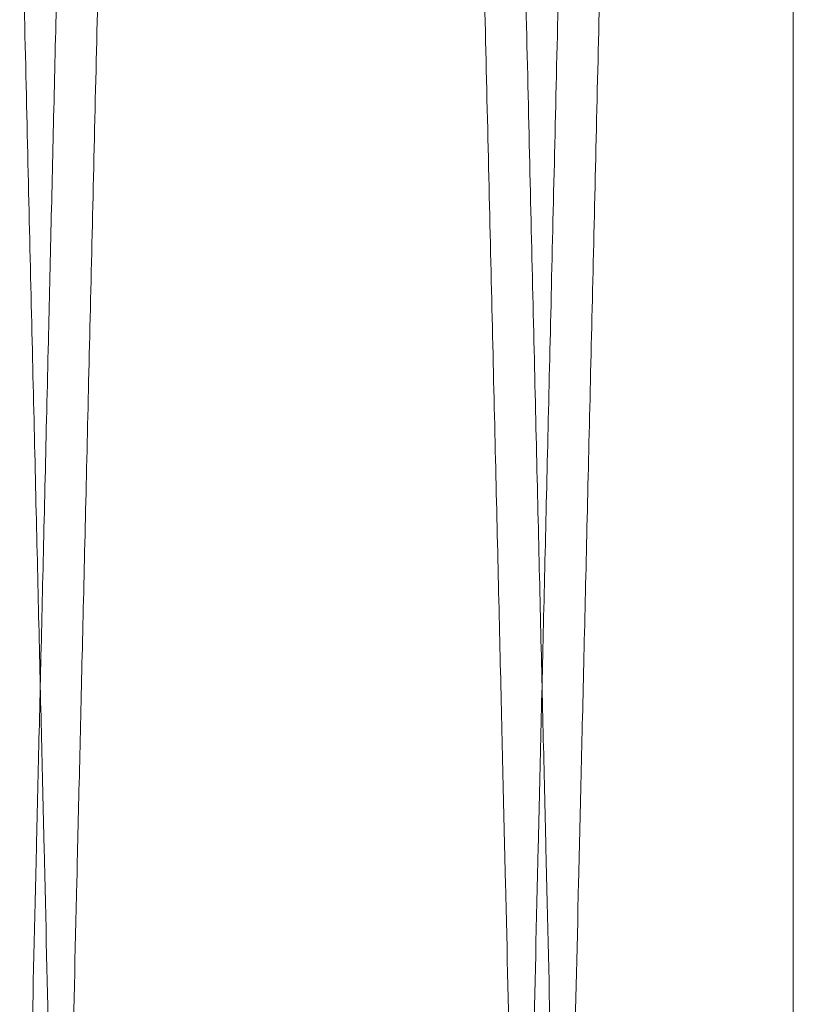
# Model space of a CAD drawing. Units: inches. Extents: x 0.3 to 10.6, y 0.2 to 8.2.
# Drawn here: x 7 to 7, y 5.4 to 5.4 of the extents above; entities that cross this region are included whole.
import ezdxf

# ---------------------------------------------------------------- set-up
doc = ezdxf.new("R2010")
doc.units = ezdxf.units.IN
doc.header["$MEASUREMENT"] = 0

msp = doc.modelspace()

# ---------------------------------------------------------------- linework, layer by layer
at = {"lineweight": 0}
for points, knots in [([(7.00044547868931, 5.752180133153995), (7.000449360338223, 5.75201660497895), (7.000456837580553, 5.751701599727345), (7.000515330624594, 5.749237336076445), (7.00060472056134, 5.745471301442342), (7.000730499374767, 5.740171960115352), (7.000889968730007, 5.733452755796375), (7.001081501910432, 5.725381923384184), (7.001302772903945, 5.71605711506545), (7.001556139699066, 5.705378491198243), (7.001837130520172, 5.693533953964017), (7.00214292829557, 5.680641649233435), (7.002470483618196, 5.666829523175069), (7.002822904743351, 5.651965750728729), (7.003193560742141, 5.636329163581323), (7.003578996166931, 5.620064796967572), (7.003975716027753, 5.603319477907447), (7.004387252446773, 5.58594333093893), (7.004778726254621, 5.56940865452272), (7.005144928067284, 5.553936367243343), (7.005481922204718, 5.539693903353052), (7.005820306252505, 5.525388284817335), (7.006158545728934, 5.511084217463149), (7.006492515995963, 5.496956066534632), (7.006820706889846, 5.483067815900359), (7.007141710121596, 5.469479231984566), (7.007456501484576, 5.456149164682253), (7.007763555952447, 5.443142388219805), (7.00808278439895, 5.429615450935997), (7.008409841258998, 5.415751764801897), (7.008739225992773, 5.401784023000757), (7.009048796161319, 5.388651665993696), (7.009331812277914, 5.376641535784693), (7.00958626471327, 5.365840072079449), (7.009810680763035, 5.356310904641071), (7.010006615636946, 5.347988966019009), (7.010171563983564, 5.340981553624387), (7.010303358768724, 5.335381548340216), (7.010399451069553, 5.331297976199634), (7.01046118894099, 5.328674074943284), (7.01046892617417, 5.328345221249877), (7.010472810348557, 5.328180133153993)], [0, 0, 0, 0, 0.02856047494971246, 0.05501620497478148, 0.08165697463545464, 0.1085843151338348, 0.1359041882998761, 0.1623598718855898, 0.1890005303661697, 0.2159276377318194, 0.2432470957786638, 0.2697090915472101, 0.2963560943061, 0.3232895917525972, 0.350615502667474, 0.3770847537182602, 0.4037390708677801, 0.4306799879853814, 0.4580134756009996, 0.4793040636084639, 0.5006917100205437, 0.52217654851491, 0.5437618694344933, 0.5654471199982326, 0.5867392659857089, 0.6081285020131433, 0.62961496945148, 0.651201966670548, 0.6728889484063407, 0.6993630583452838, 0.7260223951547444, 0.7529686487759332, 0.7803079561960085, 0.8067756982267861, 0.8334286355269451, 0.8603684385868766, 0.8877012212204513, 0.915231343834717, 0.9429701712362922, 0.9713704117426464, 1, 1, 1, 1]), ([(7.00044547868931, 5.752180133153995), (7.000449360338223, 5.75201660497895), (7.000456837580553, 5.751701599727345), (7.000515330624594, 5.749237336076445), (7.00060472056134, 5.745471301442342), (7.000730499374767, 5.740171960115352), (7.000889968730007, 5.733452755796375), (7.001081501910432, 5.725381923384184), (7.001302772903945, 5.71605711506545), (7.001556139699066, 5.705378491198243), (7.001837130520172, 5.693533953964017), (7.00214292829557, 5.680641649233435), (7.002470483618196, 5.666829523175069), (7.002822904743351, 5.651965750728729), (7.003193560742141, 5.636329163581323), (7.003578996166931, 5.620064796967572), (7.003975716027753, 5.603319477907447), (7.004387252446773, 5.58594333093893), (7.004778726254621, 5.56940865452272), (7.005144928067284, 5.553936367243343), (7.005481922204718, 5.539693903353052), (7.005820306252505, 5.525388284817335), (7.006158545728934, 5.511084217463149), (7.006492515995963, 5.496956066534632), (7.006820706889846, 5.483067815900359), (7.007141710121596, 5.469479231984566), (7.007456501484576, 5.456149164682253), (7.007763555952447, 5.443142388219805), (7.00808278439895, 5.429615450935997), (7.008409841258998, 5.415751764801897), (7.008739225992773, 5.401784023000757), (7.009048796161319, 5.388651665993696), (7.009331812277914, 5.376641535784693), (7.00958626471327, 5.365840072079449), (7.009810680763035, 5.356310904641071), (7.010006615636946, 5.347988966019009), (7.010171563983564, 5.340981553624387), (7.010303358768724, 5.335381548340216), (7.010399451069553, 5.331297976199634), (7.01046118894099, 5.328674074943284), (7.01046892617417, 5.328345221249877), (7.010472810348557, 5.328180133153993)], [0, 0, 0, 0, 0.02856047494971246, 0.05501620497478148, 0.08165697463545464, 0.1085843151338348, 0.1359041882998761, 0.1623598718855898, 0.1890005303661697, 0.2159276377318194, 0.2432470957786638, 0.2697090915472101, 0.2963560943061, 0.3232895917525972, 0.350615502667474, 0.3770847537182602, 0.4037390708677801, 0.4306799879853814, 0.4580134756009996, 0.4793040636084639, 0.5006917100205437, 0.52217654851491, 0.5437618694344933, 0.5654471199982326, 0.5867392659857089, 0.6081285020131433, 0.62961496945148, 0.651201966670548, 0.6728889484063407, 0.6993630583452838, 0.7260223951547444, 0.7529686487759332, 0.7803079561960085, 0.8067756982267861, 0.8334286355269451, 0.8603684385868766, 0.8877012212204513, 0.915231343834717, 0.9429701712362922, 0.9713704117426464, 1, 1, 1, 1]), ([(7.028830097733921, 5.328180133153993), (7.028826233969808, 5.328343661351847), (7.028818791170536, 5.32865866700858), (7.028760568445265, 5.331122936457596), (7.028671594180528, 5.334888985727978), (7.028546405597206, 5.340188349772824), (7.028387693659829, 5.346907585036203), (7.028197083427147, 5.354978456978282), (7.027976896140879, 5.364303313700414), (7.027724792880935, 5.374981996373765), (7.027445231384871, 5.38682659437473), (7.027141021626717, 5.399718958889953), (7.026815203368272, 5.41353114109314), (7.026464691350793, 5.428394976761772), (7.026096087201956, 5.444031617721944), (7.025712831050735, 5.460296025180787), (7.02531840021793, 5.477041369363243), (7.024909284982331, 5.494417542567763), (7.024520158124458, 5.510952230221993), (7.024156187019949, 5.526424507645564), (7.023821272661012, 5.540666954438286), (7.023485003632074, 5.554972512244905), (7.023148898866017, 5.569276673230834), (7.022790424646609, 5.584538875404543), (7.022411985953137, 5.600658176672113), (7.022017051735029, 5.617488203189777), (7.021630959521381, 5.633949297930871), (7.021285444389691, 5.648687331241586), (7.02097993058618, 5.661724363829003), (7.020712866268473, 5.673124573621579), (7.020458803417799, 5.683973364715952), (7.020219071190079, 5.694213435827223), (7.01997885056362, 5.704477409022522), (7.019743877416756, 5.714520276461103), (7.019520994951031, 5.724049280431092), (7.01932639737422, 5.732371251157297), (7.019162577095127, 5.739378659836652), (7.019031683981418, 5.744978685685436), (7.018936249457076, 5.749062276012549), (7.018874934372644, 5.751686189246097), (7.018867250137249, 5.752015044351278), (7.018863392568366, 5.752180133153995)], [0, 0, 0, 0, 0.02856052318949724, 0.05501636098261643, 0.08165723914696184, 0.1085846894062439, 0.1359046741760442, 0.1623604659106568, 0.1890012337898401, 0.2159284528192213, 0.2432480259147678, 0.269710077415801, 0.2963571370286164, 0.3232906935288421, 0.3506166668706498, 0.3770858984408242, 0.4037401968064357, 0.4306810966272297, 0.4580145692635254, 0.4793050793103162, 0.5006926476687229, 0.5221774080588755, 0.5437626508366888, 0.5654478232264817, 0.5919246873660747, 0.6185867575911075, 0.6455356966766891, 0.6728776141549441, 0.6941673744468733, 0.7155542335201047, 0.737038337380202, 0.7586229881019263, 0.7803076437296024, 0.8067753564875938, 0.8334282632992143, 0.8603680334614304, 0.887700779520701, 0.9152310114372032, 0.9429699487114885, 0.9713703003606964, 1, 1, 1, 1]), ([(7.028830097733921, 5.328180133153993), (7.028826233969808, 5.328343661351847), (7.028818791170536, 5.32865866700858), (7.028760568445265, 5.331122936457596), (7.028671594180528, 5.334888985727978), (7.028546405597206, 5.340188349772824), (7.028387693659829, 5.346907585036203), (7.028197083427147, 5.354978456978282), (7.027976896140879, 5.364303313700414), (7.027724792880935, 5.374981996373765), (7.027445231384871, 5.38682659437473), (7.027141021626717, 5.399718958889953), (7.026815203368272, 5.41353114109314), (7.026464691350793, 5.428394976761772), (7.026096087201956, 5.444031617721944), (7.025712831050735, 5.460296025180787), (7.02531840021793, 5.477041369363243), (7.024909284982331, 5.494417542567763), (7.024520158124458, 5.510952230221993), (7.024156187019949, 5.526424507645564), (7.023821272661012, 5.540666954438286), (7.023485003632074, 5.554972512244905), (7.023148898866017, 5.569276673230834), (7.022790424646609, 5.584538875404543), (7.022411985953137, 5.600658176672113), (7.022017051735029, 5.617488203189777), (7.021630959521381, 5.633949297930871), (7.021285444389691, 5.648687331241586), (7.02097993058618, 5.661724363829003), (7.020712866268473, 5.673124573621579), (7.020458803417799, 5.683973364715952), (7.020219071190079, 5.694213435827223), (7.01997885056362, 5.704477409022522), (7.019743877416756, 5.714520276461103), (7.019520994951031, 5.724049280431092), (7.01932639737422, 5.732371251157297), (7.019162577095127, 5.739378659836652), (7.019031683981418, 5.744978685685436), (7.018936249457076, 5.749062276012549), (7.018874934372644, 5.751686189246097), (7.018867250137249, 5.752015044351278), (7.018863392568366, 5.752180133153995)], [0, 0, 0, 0, 0.02856052318949724, 0.05501636098261643, 0.08165723914696184, 0.1085846894062439, 0.1359046741760442, 0.1623604659106568, 0.1890012337898401, 0.2159284528192213, 0.2432480259147678, 0.269710077415801, 0.2963571370286164, 0.3232906935288421, 0.3506166668706498, 0.3770858984408242, 0.4037401968064357, 0.4306810966272297, 0.4580145692635254, 0.4793050793103162, 0.5006926476687229, 0.5221774080588755, 0.5437626508366888, 0.5654478232264817, 0.5919246873660747, 0.6185867575911075, 0.6455356966766891, 0.6728776141549441, 0.6941673744468733, 0.7155542335201047, 0.737038337380202, 0.7586229881019263, 0.7803076437296024, 0.8067753564875938, 0.8334282632992143, 0.8603680334614304, 0.887700779520701, 0.9152310114372032, 0.9429699487114885, 0.9713703003606964, 1, 1, 1, 1]), ([(7.020442497102235, 5.752180133153981), (7.020446378751117, 5.752016604980262), (7.020453855993387, 5.75170159973121), (7.02051234903786, 5.749237336062277), (7.020601738972976, 5.745471301496264), (7.020727517792541, 5.74017195991022), (7.020887034307471, 5.733450768527363), (7.021078697016633, 5.72537447780056), (7.021300009367035, 5.716047925399858), (7.021553326044408, 5.705371412382864), (7.021834259774363, 5.693529281693507), (7.02214031771648, 5.680626007316631), (7.022467914348685, 5.666812134656885), (7.022820218473933, 5.651953292371983), (7.02319057913273, 5.636329164521906), (7.02357601483068, 5.620064786351145), (7.023972733442934, 5.603319520077606), (7.024384274662202, 5.585943170165261), (7.024802713334867, 5.568269579673063), (7.025224361237514, 5.550454040886342), (7.025645291350834, 5.53266219088498), (7.026069208794678, 5.514737053167953), (7.026460714088556, 5.498175673970461), (7.02681772267398, 5.483067926951904), (7.027138729243368, 5.469479202007532), (7.027453519703865, 5.456149172837234), (7.027760574422677, 5.443142385768674), (7.028079912227952, 5.429610814526046), (7.028407172921526, 5.415738485423748), (7.028736528846695, 5.401771957880189), (7.029045983847577, 5.388644482634461), (7.029328935446213, 5.37663709033026), (7.029583563756455, 5.365828158624001), (7.029807930226511, 5.356301091754058), (7.030003755749885, 5.34798379586426), (7.030168582426925, 5.340981552290521), (7.030300377172193, 5.335381548701323), (7.030396469483835, 5.331297976100487), (7.030458207352337, 5.328674074968532), (7.030465944585915, 5.328345221258306), (7.030469828760501, 5.328180133153979)], [0, 0, 0, 0, 0.02856080248535179, 0.05501683590853342, 0.08165791108938919, 0.1085855603943762, 0.1359057468686574, 0.1623856120003726, 0.1890509595680114, 0.2159301151047136, 0.243249886455029, 0.2697440289789947, 0.2964238547890359, 0.323293301760904, 0.3506195260532416, 0.3770890806572384, 0.4037437034823025, 0.430684929562182, 0.4580187306421806, 0.4845180497185779, 0.5112030213600325, 0.5381020238071501, 0.5654421340485124, 0.5867345242173803, 0.608124005539665, 0.6296107193878939, 0.6511979641697417, 0.6728851946149293, 0.6993835246459944, 0.7260675902790152, 0.7529658144486653, 0.7803054353998511, 0.8068033714622169, 0.8334871382584795, 0.8603668372721183, 0.8876999333619592, 0.9152303716956183, 0.9429695172100357, 0.9713700834144258, 1, 1, 1, 1]), ([(7.020442497102235, 5.752180133153981), (7.020446378751117, 5.752016604980262), (7.020453855993387, 5.75170159973121), (7.02051234903786, 5.749237336062277), (7.020601738972976, 5.745471301496264), (7.020727517792541, 5.74017195991022), (7.020887034307471, 5.733450768527363), (7.021078697016633, 5.72537447780056), (7.021300009367035, 5.716047925399858), (7.021553326044408, 5.705371412382864), (7.021834259774363, 5.693529281693507), (7.02214031771648, 5.680626007316631), (7.022467914348685, 5.666812134656885), (7.022820218473933, 5.651953292371983), (7.02319057913273, 5.636329164521906), (7.02357601483068, 5.620064786351145), (7.023972733442934, 5.603319520077606), (7.024384274662202, 5.585943170165261), (7.024802713334867, 5.568269579673063), (7.025224361237514, 5.550454040886342), (7.025645291350834, 5.53266219088498), (7.026069208794678, 5.514737053167953), (7.026460714088556, 5.498175673970461), (7.02681772267398, 5.483067926951904), (7.027138729243368, 5.469479202007532), (7.027453519703865, 5.456149172837234), (7.027760574422677, 5.443142385768674), (7.028079912227952, 5.429610814526046), (7.028407172921526, 5.415738485423748), (7.028736528846695, 5.401771957880189), (7.029045983847577, 5.388644482634461), (7.029328935446213, 5.37663709033026), (7.029583563756455, 5.365828158624001), (7.029807930226511, 5.356301091754058), (7.030003755749885, 5.34798379586426), (7.030168582426925, 5.340981552290521), (7.030300377172193, 5.335381548701323), (7.030396469483835, 5.331297976100487), (7.030458207352337, 5.328674074968532), (7.030465944585915, 5.328345221258306), (7.030469828760501, 5.328180133153979)], [0, 0, 0, 0, 0.02856080248535179, 0.05501683590853342, 0.08165791108938919, 0.1085855603943762, 0.1359057468686574, 0.1623856120003726, 0.1890509595680114, 0.2159301151047136, 0.243249886455029, 0.2697440289789947, 0.2964238547890359, 0.323293301760904, 0.3506195260532416, 0.3770890806572384, 0.4037437034823025, 0.430684929562182, 0.4580187306421806, 0.4845180497185779, 0.5112030213600325, 0.5381020238071501, 0.5654421340485124, 0.5867345242173803, 0.608124005539665, 0.6296107193878939, 0.6511979641697417, 0.6728851946149293, 0.6993835246459944, 0.7260675902790152, 0.7529658144486653, 0.7803054353998511, 0.8068033714622169, 0.8334871382584795, 0.8603668372721183, 0.8876999333619592, 0.9152303716956183, 0.9429695172100357, 0.9713700834144258, 1, 1, 1, 1])]:
    msp.add_open_spline(points, degree=3, knots=knots, dxfattribs=at)
at = {"lineweight": 15}
for points, knots in [([(7.018860410981302, 5.752180133153995), (7.018856529332387, 5.752016604978942), (7.018849052090057, 5.751701599727324), (7.018790559045978, 5.749237336076452), (7.01870116910934, 5.745471301442338), (7.018575390295484, 5.740171960115366), (7.018415920940235, 5.733452755796493), (7.018224387760173, 5.725381923383881), (7.018003116766722, 5.716057115066566), (7.017749749970893, 5.705378491194006), (7.017468759150822, 5.693533953979961), (7.017162961373481, 5.680641649175977), (7.016835406057386, 5.666829523392381), (7.016482984907512, 5.651965749903125), (7.016112329001283, 5.636329166669985), (7.015726893239565, 5.620064785814877), (7.015330174640359, 5.603319520088219), (7.014918633432257, 5.585943170676135), (7.014500318524226, 5.568274807606212), (7.014078925853492, 5.550470055747445), (7.013657997024628, 5.53267826920973), (7.01323394950143, 5.514747637686498), (7.012842194046152, 5.498175676178264), (7.012485185362366, 5.483067925004792), (7.012164178979705, 5.469479207981063), (7.011849387857728, 5.456149150752832), (7.01154233561347, 5.443142468669338), (7.011246825756879, 5.430620578801494), (7.010964086172771, 5.418635956428601), (7.010695219573396, 5.407235826358686), (7.010439431372032, 5.396386954563217), (7.010198066309169, 5.386146848010737), (7.009956204638703, 5.375882840166445), (7.009719622143318, 5.365839952729472), (7.009495209671215, 5.356310937083238), (7.009299273823506, 5.3479889571473), (7.009134325742894, 5.340981556034489), (7.009002530885073, 5.335381547687724), (7.008906438603961, 5.33129797637879), (7.008844700727114, 5.328674074897633), (7.008836963494872, 5.32834522123461), (7.008833079320955, 5.328180133153979)], [0, 0, 0, 0, 0.02856047474493234, 0.05501620458030879, 0.08165697404997048, 0.1085843143552748, 0.1359041873254305, 0.1623598707214556, 0.1890005290110109, 0.2159276361835888, 0.2432470940345348, 0.2697090896133632, 0.2963560921811695, 0.3232895894345583, 0.3506155001535126, 0.3770847510145218, 0.4037390679729347, 0.4306799848973535, 0.4580134723169978, 0.4844885847290343, 0.5111488415302161, 0.5380958454205963, 0.5654356419292308, 0.5867277877640203, 0.6081170236381099, 0.6296034909223884, 0.6511904879867145, 0.6728774695669798, 0.6941673196961842, 0.7155542693908571, 0.7370384648061955, 0.7586232081947123, 0.7803079577712142, 0.8067756996122416, 0.833428636721282, 0.8603684395880624, 0.8877012220256492, 0.9152313444425196, 0.9429701716452006, 0.9713704119479226, 1, 1, 1, 1]), ([(7.018860410981302, 5.752180133153995), (7.018856529332387, 5.752016604978942), (7.018849052090057, 5.751701599727324), (7.018790559045978, 5.749237336076452), (7.01870116910934, 5.745471301442338), (7.018575390295484, 5.740171960115366), (7.018415920940235, 5.733452755796493), (7.018224387760173, 5.725381923383881), (7.018003116766722, 5.716057115066566), (7.017749749970893, 5.705378491194006), (7.017468759150822, 5.693533953979961), (7.017162961373481, 5.680641649175977), (7.016835406057386, 5.666829523392381), (7.016482984907512, 5.651965749903125), (7.016112329001283, 5.636329166669985), (7.015726893239565, 5.620064785814877), (7.015330174640359, 5.603319520088219), (7.014918633432257, 5.585943170676135), (7.014500318524226, 5.568274807606212), (7.014078925853492, 5.550470055747445), (7.013657997024628, 5.53267826920973), (7.01323394950143, 5.514747637686498), (7.012842194046152, 5.498175676178264), (7.012485185362366, 5.483067925004792), (7.012164178979705, 5.469479207981063), (7.011849387857728, 5.456149150752832), (7.01154233561347, 5.443142468669338), (7.011246825756879, 5.430620578801494), (7.010964086172771, 5.418635956428601), (7.010695219573396, 5.407235826358686), (7.010439431372032, 5.396386954563217), (7.010198066309169, 5.386146848010737), (7.009956204638703, 5.375882840166445), (7.009719622143318, 5.365839952729472), (7.009495209671215, 5.356310937083238), (7.009299273823506, 5.3479889571473), (7.009134325742894, 5.340981556034489), (7.009002530885073, 5.335381547687724), (7.008906438603961, 5.33129797637879), (7.008844700727114, 5.328674074897633), (7.008836963494872, 5.32834522123461), (7.008833079320955, 5.328180133153979)], [0, 0, 0, 0, 0.02856047474493234, 0.05501620458030879, 0.08165697404997048, 0.1085843143552748, 0.1359041873254305, 0.1623598707214556, 0.1890005290110109, 0.2159276361835888, 0.2432470940345348, 0.2697090896133632, 0.2963560921811695, 0.3232895894345583, 0.3506155001535126, 0.3770847510145218, 0.4037390679729347, 0.4306799848973535, 0.4580134723169978, 0.4844885847290343, 0.5111488415302161, 0.5380958454205963, 0.5654356419292308, 0.5867277877640203, 0.6081170236381099, 0.6296034909223884, 0.6511904879867145, 0.6728774695669798, 0.6941673196961842, 0.7155542693908571, 0.7370384648061955, 0.7586232081947123, 0.7803079577712142, 0.8067756996122416, 0.833428636721282, 0.8603684395880624, 0.8877012220256492, 0.9152313444425196, 0.9429701716452006, 0.9713704119479226, 1, 1, 1, 1]), ([(7.010472810348555, 5.328180133153993), (7.010476674112481, 5.328343661350529), (7.010484116911394, 5.328658667004724), (7.010542339637715, 5.331122936471744), (7.010631313900335, 5.334888985674039), (7.010756502489791, 5.340188349977966), (7.010915261363435, 5.346909572321761), (7.011106000496365, 5.354985902626487), (7.011326228912981, 5.364312503449477), (7.01157828228064, 5.374989075256178), (7.011857786975598, 5.38683126668787), (7.012162255533102, 5.399734600953073), (7.012488114817971, 5.413548529776971), (7.012838510416048, 5.428407435240553), (7.013206820858663, 5.44403161677771), (7.013590077281489, 5.460296035810294), (7.013984506872364, 5.477041327143406), (7.01439362688305, 5.494417703530007), (7.014809556870996, 5.512091302552132), (7.015228632050801, 5.529906829639057), (7.015646952058182, 5.547698646395419), (7.016068201773922, 5.565623747727563), (7.016457209467329, 5.582185082448984), (7.016811915420944, 5.597292777811216), (7.017130833280393, 5.610881445188884), (7.017443559259987, 5.62421141529098), (7.017748585905706, 5.637218142214), (7.018065801276326, 5.650749653720705), (7.018390873465747, 5.664621923487017), (7.018718014311428, 5.678588392515101), (7.019025378119888, 5.691715810540797), (7.01930641045025, 5.703723162962007), (7.019559306587174, 5.714532070278255), (7.019782143364377, 5.724059125731467), (7.019976631367832, 5.732376412386891), (7.02014033107477, 5.73937866358442), (7.020271224077507, 5.744978684670851), (7.02036665863199, 5.749062276291128), (7.020427973708268, 5.751686189175111), (7.020435657944766, 5.752015044327544), (7.020439515514205, 5.752180133153981)], [0, 0, 0, 0, 0.02856085077971295, 0.05501699202223596, 0.081658175758398, 0.1085859348764753, 0.1359062330074676, 0.1623862065259667, 0.189051663735891, 0.2159309306099965, 0.2432508170620124, 0.2697450156080012, 0.2964248985699153, 0.3232944041615056, 0.350620690933202, 0.3770902261063942, 0.4037448301977363, 0.4306860390316153, 0.4580198251838351, 0.4845190469184346, 0.511203921055818, 0.538102825903097, 0.5654428383608718, 0.5867351182011076, 0.608124488632364, 0.6296110909576327, 0.6511982234759977, 0.672885340807254, 0.6993835595605516, 0.7260675123638108, 0.7529656215087185, 0.7803051225143826, 0.8068030291101062, 0.8334867652153818, 0.8603664318778388, 0.8876994914446829, 0.9152300391339178, 0.9429692945747846, 0.9713699719770301, 1, 1, 1, 1]), ([(7.010472810348555, 5.328180133153993), (7.010476674112481, 5.328343661350529), (7.010484116911394, 5.328658667004724), (7.010542339637715, 5.331122936471744), (7.010631313900335, 5.334888985674039), (7.010756502489791, 5.340188349977966), (7.010915261363435, 5.346909572321761), (7.011106000496365, 5.354985902626487), (7.011326228912981, 5.364312503449477), (7.01157828228064, 5.374989075256178), (7.011857786975598, 5.38683126668787), (7.012162255533102, 5.399734600953073), (7.012488114817971, 5.413548529776971), (7.012838510416048, 5.428407435240553), (7.013206820858663, 5.44403161677771), (7.013590077281489, 5.460296035810294), (7.013984506872364, 5.477041327143406), (7.01439362688305, 5.494417703530007), (7.014809556870996, 5.512091302552132), (7.015228632050801, 5.529906829639057), (7.015646952058182, 5.547698646395419), (7.016068201773922, 5.565623747727563), (7.016457209467329, 5.582185082448984), (7.016811915420944, 5.597292777811216), (7.017130833280393, 5.610881445188884), (7.017443559259987, 5.62421141529098), (7.017748585905706, 5.637218142214), (7.018065801276326, 5.650749653720705), (7.018390873465747, 5.664621923487017), (7.018718014311428, 5.678588392515101), (7.019025378119888, 5.691715810540797), (7.01930641045025, 5.703723162962007), (7.019559306587174, 5.714532070278255), (7.019782143364377, 5.724059125731467), (7.019976631367832, 5.732376412386891), (7.02014033107477, 5.73937866358442), (7.020271224077507, 5.744978684670851), (7.02036665863199, 5.749062276291128), (7.020427973708268, 5.751686189175111), (7.020435657944766, 5.752015044327544), (7.020439515514205, 5.752180133153981)], [0, 0, 0, 0, 0.02856085077971295, 0.05501699202223596, 0.081658175758398, 0.1085859348764753, 0.1359062330074676, 0.1623862065259667, 0.189051663735891, 0.2159309306099965, 0.2432508170620124, 0.2697450156080012, 0.2964248985699153, 0.3232944041615056, 0.350620690933202, 0.3770902261063942, 0.4037448301977363, 0.4306860390316153, 0.4580198251838351, 0.4845190469184346, 0.511203921055818, 0.538102825903097, 0.5654428383608718, 0.5867351182011076, 0.608124488632364, 0.6296110909576327, 0.6511982234759977, 0.672885340807254, 0.6993835595605516, 0.7260675123638108, 0.7529656215087185, 0.7803051225143826, 0.8068030291101062, 0.8334867652153818, 0.8603664318778388, 0.8876994914446829, 0.9152300391339178, 0.9429692945747846, 0.9713699719770301, 1, 1, 1, 1]), ([(7.038857429393262, 5.752180133153995), (7.038853547744348, 5.752016604978942), (7.038846070502017, 5.75170159972732), (7.038787577457948, 5.749237336076459), (7.038698187521314, 5.745471301442305), (7.038572408707473, 5.740171960115405), (7.038412939352222, 5.733452755796361), (7.038221406172193, 5.725381923384189), (7.038000135178717, 5.716057115065452), (7.037746768383037, 5.705378491198225), (7.037465777562503, 5.693533953964016), (7.037159979786943, 5.680641649233441), (7.036832424464361, 5.66682952317506), (7.036480003339193, 5.651965750728739), (7.036109347340406, 5.636329163581315), (7.035723911915579, 5.620064796967572), (7.035327192054899, 5.603319477907446), (7.034915655635299, 5.585943330938935), (7.034524181828001, 5.5694086545227), (7.034157980015197, 5.553936367243337), (7.033820985877824, 5.53969390335305), (7.033482601829987, 5.525388284817344), (7.033144362353584, 5.511084217463162), (7.032810392086543, 5.496956066534649), (7.032482201192662, 5.48306781590037), (7.032161197960922, 5.469479231984578), (7.031846406597873, 5.456149164682258), (7.031539352130182, 5.443142388219797), (7.031220123683044, 5.429615450936025), (7.030893066823751, 5.415751764801872), (7.030563682089253, 5.401784023000772), (7.030254111921288, 5.388651665993714), (7.029971095804544, 5.37664153578467), (7.029716643369216, 5.36584007207943), (7.029492227319445, 5.356310904641033), (7.029296292445511, 5.34798896601901), (7.02913134409902, 5.340981553624342), (7.028999549313386, 5.335381548340226), (7.028903457012691, 5.331297976199636), (7.028841719141149, 5.328674074943262), (7.02883398190819, 5.32834522124987), (7.028830097733913, 5.328180133153993)], [0, 0, 0, 0, 0.02856047494971296, 0.05501620497477881, 0.08165697463546112, 0.1085843151338351, 0.135904188299887, 0.1623598718856054, 0.1890005303661758, 0.2159276377318265, 0.2432470957786583, 0.2697090915472117, 0.2963560943060913, 0.3232895917526027, 0.3506155026674664, 0.3770847537182544, 0.4037390708677795, 0.4306799879853855, 0.4580134756010086, 0.4793040636084786, 0.5006917100205366, 0.5221765485148827, 0.5437618694344659, 0.5654471199982058, 0.5867392659856768, 0.6081285020131125, 0.6296149694514669, 0.651201966670532, 0.6728889484063274, 0.6993630583452797, 0.7260223951547206, 0.7529686487759168, 0.780307956196012, 0.8067756982268229, 0.8334286355269729, 0.8603684385869034, 0.8877012212204662, 0.9152313438347218, 0.9429701712362915, 0.9713704117426429, 1, 1, 1, 1]), ([(7.038857429393262, 5.752180133153995), (7.038853547744348, 5.752016604978942), (7.038846070502017, 5.75170159972732), (7.038787577457948, 5.749237336076459), (7.038698187521314, 5.745471301442305), (7.038572408707473, 5.740171960115405), (7.038412939352222, 5.733452755796361), (7.038221406172193, 5.725381923384189), (7.038000135178717, 5.716057115065452), (7.037746768383037, 5.705378491198225), (7.037465777562503, 5.693533953964016), (7.037159979786943, 5.680641649233441), (7.036832424464361, 5.66682952317506), (7.036480003339193, 5.651965750728739), (7.036109347340406, 5.636329163581315), (7.035723911915579, 5.620064796967572), (7.035327192054899, 5.603319477907446), (7.034915655635299, 5.585943330938935), (7.034524181828001, 5.5694086545227), (7.034157980015197, 5.553936367243337), (7.033820985877824, 5.53969390335305), (7.033482601829987, 5.525388284817344), (7.033144362353584, 5.511084217463162), (7.032810392086543, 5.496956066534649), (7.032482201192662, 5.48306781590037), (7.032161197960922, 5.469479231984578), (7.031846406597873, 5.456149164682258), (7.031539352130182, 5.443142388219797), (7.031220123683044, 5.429615450936025), (7.030893066823751, 5.415751764801872), (7.030563682089253, 5.401784023000772), (7.030254111921288, 5.388651665993714), (7.029971095804544, 5.37664153578467), (7.029716643369216, 5.36584007207943), (7.029492227319445, 5.356310904641033), (7.029296292445511, 5.34798896601901), (7.02913134409902, 5.340981553624342), (7.028999549313386, 5.335381548340226), (7.028903457012691, 5.331297976199636), (7.028841719141149, 5.328674074943262), (7.02883398190819, 5.32834522124987), (7.028830097733913, 5.328180133153993)], [0, 0, 0, 0, 0.02856047494971296, 0.05501620497477881, 0.08165697463546112, 0.1085843151338351, 0.135904188299887, 0.1623598718856054, 0.1890005303661758, 0.2159276377318265, 0.2432470957786583, 0.2697090915472117, 0.2963560943060913, 0.3232895917526027, 0.3506155026674664, 0.3770847537182544, 0.4037390708677795, 0.4306799879853855, 0.4580134756010086, 0.4793040636084786, 0.5006917100205366, 0.5221765485148827, 0.5437618694344659, 0.5654471199982058, 0.5867392659856768, 0.6081285020131125, 0.6296149694514669, 0.651201966670532, 0.6728889484063274, 0.6993630583452797, 0.7260223951547206, 0.7529686487759168, 0.780307956196012, 0.8067756982268229, 0.8334286355269729, 0.8603684385869034, 0.8877012212204662, 0.9152313438347218, 0.9429701712362915, 0.9713704117426429, 1, 1, 1, 1]), ([(7.030469828760494, 5.328180133153993), (7.030473692524455, 5.328343661351849), (7.030481135323436, 5.328658667008588), (7.030539358049324, 5.331122936457567), (7.030628332313571, 5.334888985728001), (7.030753520896906, 5.34018834977284), (7.03091223283469, 5.346907585036127), (7.031102843067411, 5.35497845697857), (7.031323030353162, 5.364303313699308), (7.031575133613802, 5.374981996378061), (7.031854695109265, 5.386826594358708), (7.032158904869194, 5.399718958947791), (7.032484723121315, 5.413531140874485), (7.032835235162901, 5.428394977592514), (7.033203839219865, 5.444031614614216), (7.033587095707482, 5.460296036402315), (7.033981525279473, 5.47704132692221), (7.034390645302097, 5.494417703819467), (7.034806452178835, 5.512086071617577), (7.035225274026601, 5.529890825565607), (7.035643591600164, 5.547682527171665), (7.036064975211217, 5.565613318528193), (7.036480917867417, 5.583321362058922), (7.036887936779119, 5.60065801666783), (7.037282874928321, 5.617488210212788), (7.037668970173073, 5.633949434561261), (7.038038168734455, 5.64969768974873), (7.038387582633075, 5.664608725669814), (7.038714730329631, 5.678575479691186), (7.039022307378869, 5.691711995961235), (7.039279599620185, 5.702705055841826), (7.039493442762163, 5.711844311290456), (7.039606661704174, 5.716684445029262), (7.039663380391468, 5.719109180918142)], [0, 0, 0, 0, 0.03483767528583031, 0.06710808855300404, 0.09960421114366333, 0.1324498898514261, 0.1657743759579909, 0.1980447330437433, 0.2305407211102916, 0.2633861177674988, 0.2967101017202861, 0.3289880943702518, 0.3614917569941492, 0.3943448839982314, 0.4276766748703774, 0.4599634256553319, 0.4924759179955989, 0.5253380022661935, 0.5586789406593694, 0.590972746255764, 0.6234923878568739, 0.6563617988656149, 0.6897103319209661, 0.7220063927936164, 0.7545283651253477, 0.7874002555642002, 0.8207514948422235, 0.8530440606819006, 0.8855625614495133, 0.9184310352426294, 0.9517789444438748, 0.9758429559354459, 1, 1, 1, 1]), ([(7.030469828760494, 5.328180133153993), (7.030473692524455, 5.328343661351849), (7.030481135323436, 5.328658667008588), (7.030539358049324, 5.331122936457567), (7.030628332313571, 5.334888985728001), (7.030753520896906, 5.34018834977284), (7.03091223283469, 5.346907585036127), (7.031102843067411, 5.35497845697857), (7.031323030353162, 5.364303313699308), (7.031575133613802, 5.374981996378061), (7.031854695109265, 5.386826594358708), (7.032158904869194, 5.399718958947791), (7.032484723121315, 5.413531140874485), (7.032835235162901, 5.428394977592514), (7.033203839219865, 5.444031614614216), (7.033587095707482, 5.460296036402315), (7.033981525279473, 5.47704132692221), (7.034390645302097, 5.494417703819467), (7.034806452178835, 5.512086071617577), (7.035225274026601, 5.529890825565607), (7.035643591600164, 5.547682527171665), (7.036064975211217, 5.565613318528193), (7.036480917867417, 5.583321362058922), (7.036887936779119, 5.60065801666783), (7.037282874928321, 5.617488210212788), (7.037668970173073, 5.633949434561261), (7.038038168734455, 5.64969768974873), (7.038387582633075, 5.664608725669814), (7.038714730329631, 5.678575479691186), (7.039022307378869, 5.691711995961235), (7.039279599620185, 5.702705055841826), (7.039493442762163, 5.711844311290456), (7.039606661704174, 5.716684445029262), (7.039663380391468, 5.719109180918142)], [0, 0, 0, 0, 0.03483767528583031, 0.06710808855300404, 0.09960421114366333, 0.1324498898514261, 0.1657743759579909, 0.1980447330437433, 0.2305407211102916, 0.2633861177674988, 0.2967101017202861, 0.3289880943702518, 0.3614917569941492, 0.3943448839982314, 0.4276766748703774, 0.4599634256553319, 0.4924759179955989, 0.5253380022661935, 0.5586789406593694, 0.590972746255764, 0.6234923878568739, 0.6563617988656149, 0.6897103319209661, 0.7220063927936164, 0.7545283651253477, 0.7874002555642002, 0.8207514948422235, 0.8530440606819006, 0.8855625614495133, 0.9184310352426294, 0.9517789444438748, 0.9758429559354459, 1, 1, 1, 1]), ([(7.039663380391476, 5.719109180918128), (7.039663380391416, 5.715337255103265), (7.039663380391298, 5.707883471061502), (7.039663380391364, 5.695194568981778), (7.039663380391405, 5.68156232020625), (7.03966338039145, 5.666893513309429), (7.039663380391477, 5.651310519510809), (7.039663380391447, 5.63487181308177), (7.039663380391393, 5.617710341335654), (7.039663380391346, 5.599984144380254), (7.039663380391315, 5.582058495632585), (7.039663380391342, 5.564057896233282), (7.039663380391391, 5.546108743794387), (7.039663380391438, 5.528139405867527), (7.039663380391455, 5.51035573723839), (7.039663380391445, 5.492873216950902), (7.039663380391449, 5.475788522660207), (7.039663380391443, 5.459182726442706), (7.039663380391443, 5.441477832175102), (7.03966338039145, 5.423088863717008), (7.039663380391439, 5.404586010927591), (7.039663380391431, 5.387867949984289), (7.03966338039145, 5.373212796931816), (7.039663380391427, 5.360721216237528), (7.039663380391436, 5.350538862601775), (7.039663380391405, 5.342861356656278), (7.039663380391328, 5.337721670382809), (7.0396633803913, 5.335480287115096), (7.039663380391297, 5.33529171176373), (7.039663380391296, 5.335230121466267)], [0, 0, 0, 0, 0.03574686794581601, 0.07064015755228295, 0.1056600935636252, 0.1406744184411619, 0.1755600285002217, 0.2104881138013423, 0.2455504101451615, 0.2806112665735752, 0.3155373807936662, 0.3492113437008259, 0.3830079209702718, 0.4168035930342475, 0.45047631706958, 0.483825730960524, 0.5172961467696522, 0.5507657212578991, 0.5841139837250588, 0.6282522407147046, 0.6725326931565893, 0.716669354385862, 0.7604745566920809, 0.8044207830832288, 0.8482247288893714, 0.8917356370822632, 0.9353862819323873, 0.9788966156651092, 1, 1, 1, 1]), ([(7.039663380391476, 5.719109180918128), (7.039663380391416, 5.715337255103265), (7.039663380391298, 5.707883471061502), (7.039663380391364, 5.695194568981778), (7.039663380391405, 5.68156232020625), (7.03966338039145, 5.666893513309429), (7.039663380391477, 5.651310519510809), (7.039663380391447, 5.63487181308177), (7.039663380391393, 5.617710341335654), (7.039663380391346, 5.599984144380254), (7.039663380391315, 5.582058495632585), (7.039663380391342, 5.564057896233282), (7.039663380391391, 5.546108743794387), (7.039663380391438, 5.528139405867527), (7.039663380391455, 5.51035573723839), (7.039663380391445, 5.492873216950902), (7.039663380391449, 5.475788522660207), (7.039663380391443, 5.459182726442706), (7.039663380391443, 5.441477832175102), (7.03966338039145, 5.423088863717008), (7.039663380391439, 5.404586010927591), (7.039663380391431, 5.387867949984289), (7.03966338039145, 5.373212796931816), (7.039663380391427, 5.360721216237528), (7.039663380391436, 5.350538862601775), (7.039663380391405, 5.342861356656278), (7.039663380391328, 5.337721670382809), (7.0396633803913, 5.335480287115096), (7.039663380391297, 5.33529171176373), (7.039663380391296, 5.335230121466267)], [0, 0, 0, 0, 0.03574686794581601, 0.07064015755228295, 0.1056600935636252, 0.1406744184411619, 0.1755600285002217, 0.2104881138013423, 0.2455504101451615, 0.2806112665735752, 0.3155373807936662, 0.3492113437008259, 0.3830079209702718, 0.4168035930342475, 0.45047631706958, 0.483825730960524, 0.5172961467696522, 0.5507657212578991, 0.5841139837250588, 0.6282522407147046, 0.6725326931565893, 0.716669354385862, 0.7604745566920809, 0.8044207830832288, 0.8482247288893714, 0.8917356370822632, 0.9353862819323873, 0.9788966156651092, 1, 1, 1, 1])]:
    msp.add_open_spline(points, degree=3, knots=knots, dxfattribs=at)

doc.saveas('drawing.dxf')
